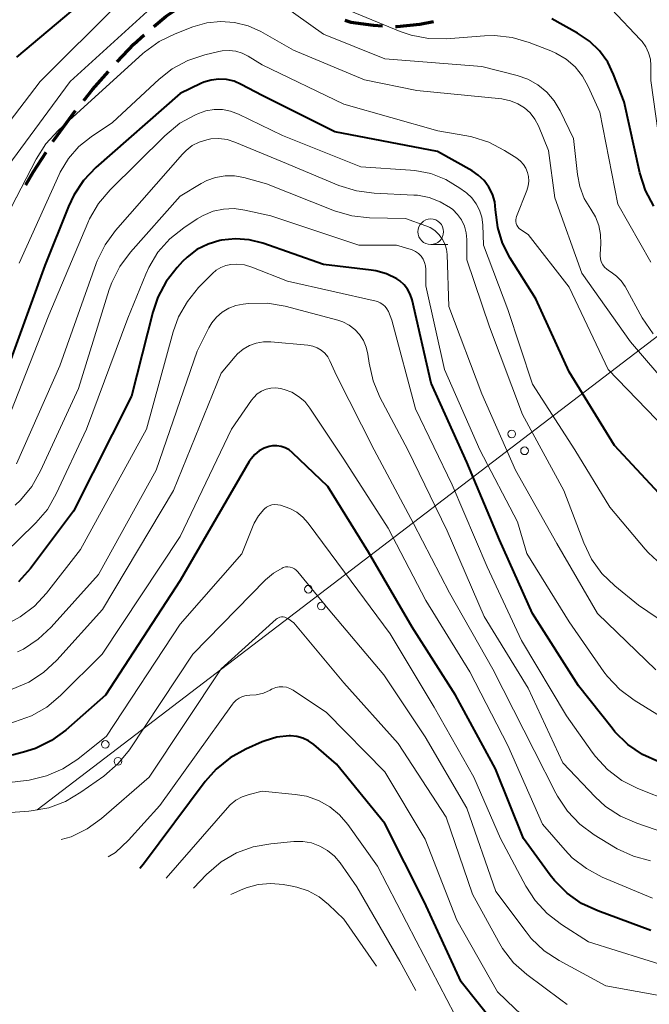
# Model space of a CAD drawing. Units: metres. Extents: x -75172 to -74000, y 21000 to 22500.
# Drawn here: x -74915 to -74853, y 21843 to 21939 of the extents above; entities that cross this region are included whole.
import ezdxf

# ---------------------------------------------------------------- set-up
doc = ezdxf.new("R2010")
doc.units = ezdxf.units.M
for name, color, linetype, lineweight in [('210300_徒歩道', 7, 'Continuous', 70), ('426500_送電線', 7, 'Continuous', 30), ('633100_広葉樹林', 7, 'Continuous', 13), ('710100_等高線(計曲線)', 7, 'Continuous', 40), ('710200_等高線(主曲線)', 7, 'Continuous', 13)]:
    doc.layers.add(name, color=color, linetype=linetype, lineweight=lineweight)

msp = doc.modelspace()

# ---------------------------------------------------------------- linework, layer by layer
at = {"layer": '210300_徒歩道', "linetype": 'Continuous', "lineweight": 70, "flags": 128}
for points in [[(-74901.587, 21938.383), (-74900.37, 21939.37), (-74898.61, 21940.55), (-74898.553, 21940.579)], [(-74882.929, 21938.977), (-74882.33, 21938.8), (-74880.1, 21938.5), (-74879.226, 21938.45)], [(-74877.978, 21938.38), (-74877.81, 21938.37), (-74875.58, 21938.59), (-74874.266, 21938.855)], [(-74905.181, 21934.914), (-74903.54, 21936.65), (-74902.536, 21937.569)], [(-74908.443, 21931.127), (-74907.57, 21932.21), (-74906.015, 21933.984)], [(-74911.447, 21927.132), (-74911.28, 21927.39), (-74909.61, 21929.68), (-74909.228, 21930.154)], [(-74914.092, 21922.891), (-74913.39, 21924.13), (-74912.126, 21926.083)]]:
    msp.add_lwpolyline(points, dxfattribs=at)
at = {"layer": '426500_送電線', "linetype": 'Continuous', "lineweight": 13, "flags": 128}
msp.add_lwpolyline([(-74748.39, 22034.86), (-74773.27, 21968.53), (-74912.99, 21861.81)], dxfattribs=at)
at = {"layer": '426500_送電線', "linetype": 'Continuous', "lineweight": 13}
for centre in [(-74866.604, 21898.543), (-74865.352, 21896.895), (-74886.472, 21883.368), (-74885.219, 21881.719), (-74906.339, 21868.192), (-74905.087, 21866.544)]:
    msp.add_circle(centre, 0.375, dxfattribs=at)
at = {"layer": '633100_広葉樹林', "linetype": 'Continuous', "lineweight": 13}
msp.add_line((-74874.52, 21917.06), (-74872.853, 21917.06), dxfattribs=at)
msp.add_circle((-74874.52, 21918.31), 1.25, dxfattribs=at)
at = {"layer": '710100_等高線(計曲線)', "linetype": 'Continuous', "lineweight": 40, "flags": 128}
for points, elevation in [([(-74894.43, 21948.57), (-74895.35, 21948.48), (-74896.25, 21948.23), (-74896.77, 21947.99), (-74905, 21943.82), (-74915, 21935.37)], 540), ([(-74852.71, 21920.81), (-74853.53, 21922.35), (-74854.07, 21924.06), (-74855.62, 21931), (-74856.64, 21933.67), (-74857.22, 21934.89), (-74858.02, 21935.99), (-74858.99, 21936.94), (-74860.16, 21937.73), (-74862.69, 21939.11)], 540), ([(-74852.2, 21892.71), (-74856.57, 21897.43), (-74861, 21904.63), (-74864.24, 21911.76), (-74866.74, 21915.73), (-74867.49, 21917.18), (-74867.97, 21918.74), (-74868.18, 21920.45), (-74868.27, 21921.23), (-74868.49, 21921.98), (-74868.84, 21922.68), (-74869.31, 21923.31), (-74869.88, 21923.85), (-74870.48, 21924.25), (-74873.86, 21926.14), (-74883.91, 21928.09), (-74891, 21931.63), (-74893.04, 21932.72), (-74893.73, 21933.02), (-74894.47, 21933.19), (-74895.22, 21933.23), (-74895.97, 21933.14), (-74896.7, 21932.92), (-74897, 21932.79), (-74899, 21931.81), (-74907.25, 21924.58), (-74908.45, 21923.32), (-74909.42, 21921.87), (-74909.93, 21920.78), (-74912.25, 21915), (-74916.39, 21903.61)], 530), ([(-74895.14, 21917.45), (-74896.29, 21917.1), (-74897.37, 21916.56), (-74898.33, 21915.83), (-74898.77, 21915.4), (-74899.32, 21914.81), (-74900.39, 21913.44), (-74901.21, 21911.9), (-74901.7, 21910.44), (-74903.76, 21902.24), (-74909.44, 21891), (-74913.65, 21885.39), (-74914.81, 21884.09)], 520), ([(-74852.24, 21866.5), (-74853.83, 21867.22), (-74855.27, 21868.2), (-74856.52, 21869.42), (-74856.8, 21869.77), (-74860.07, 21873.93), (-74864.56, 21881), (-74867.8, 21888.2), (-74871, 21895.78), (-74874.48, 21903.52), (-74876.35, 21911.67), (-74876.52, 21912.2), (-74876.78, 21912.69), (-74877.13, 21913.13), (-74877.54, 21913.51), (-74877.83, 21913.7), (-74878.83, 21914.19), (-74879.9, 21914.49), (-74880.35, 21914.56), (-74885, 21915.11), (-74890.93, 21917.18), (-74892.26, 21917.52), (-74893.62, 21917.62), (-74894.98, 21917.49), (-74895.14, 21917.45)], 520), ([(-74853, 21850), (-74858.2, 21851.91), (-74859.78, 21852.65), (-74861.2, 21853.66), (-74862.43, 21854.89), (-74862.83, 21855.41), (-74865.45, 21859), (-74868.19, 21865.81), (-74872.11, 21873), (-74876.33, 21879.67), (-74880.61, 21887), (-74884.59, 21893.41), (-74888.04, 21896.71), (-74888.37, 21896.98), (-74888.74, 21897.18), (-74889.14, 21897.32), (-74889.55, 21897.39), (-74889.98, 21897.38), (-74890.3, 21897.32), (-74890.81, 21897.14), (-74891.29, 21896.88), (-74891.72, 21896.54), (-74892.08, 21896.12), (-74892.26, 21895.84), (-74899, 21884.21), (-74906.3, 21873), (-74910.18, 21869.6), (-74911.58, 21868.57), (-74913.15, 21867.8), (-74914.34, 21867.42), (-74915.45, 21867.14)], 510), ([(-74859.87, 21835.55), (-74864.94, 21838.14), (-74866.42, 21839.07), (-74867.71, 21840.24), (-74868.22, 21840.83), (-74871.53, 21845), (-74875.15, 21852.85), (-74879, 21860.47), (-74883.74, 21866.26), (-74885.96, 21868.17), (-74886.46, 21868.54), (-74887.02, 21868.81), (-74887.62, 21868.97), (-74888.23, 21869.04), (-74888.37, 21869.03), (-74889.57, 21868.9), (-74890.72, 21868.56), (-74891, 21868.44), (-74892.6, 21867.73), (-74894.13, 21866.89), (-74895.49, 21865.79), (-74896.57, 21864.57), (-74902.6, 21856.48), (-74902.97, 21856.07)], 500)]:
    msp.add_lwpolyline(points, dxfattribs=dict(at, elevation=elevation))
at = {"layer": '710200_等高線(主曲線)', "linetype": 'Continuous', "lineweight": 13, "flags": 128}
for points, elevation in [([(-74895.04, 21945.38), (-74896.41, 21945.2), (-74897.72, 21944.79), (-74898.65, 21944.32), (-74905, 21940.65), (-74912.7, 21933), (-74920.37, 21923)], 538), ([(-74852.78, 21908.33), (-74853.85, 21909.9), (-74855.52, 21912.95), (-74855.89, 21913.5), (-74856.35, 21913.98), (-74856.88, 21914.37), (-74857.05, 21914.47), (-74857.31, 21914.64), (-74857.53, 21914.84), (-74857.71, 21915.09), (-74857.85, 21915.36), (-74857.94, 21915.65), (-74857.97, 21915.95), (-74857.97, 21916.12), (-74857.9, 21917.13), (-74857.92, 21918.04), (-74858.09, 21918.92), (-74858.42, 21919.76), (-74858.87, 21920.52), (-74859.51, 21921.57), (-74859.95, 21922.72), (-74860.17, 21923.89), (-74860.56, 21927.44), (-74861.86, 21930.14), (-74862.44, 21931.1), (-74863.17, 21931.95), (-74864.04, 21932.66), (-74865.02, 21933.21), (-74866.07, 21933.58), (-74869.53, 21934.47), (-74879, 21935.2), (-74885, 21937.63), (-74890.63, 21941.65)], 536), ([(-74901.17, 21940.83), (-74909.75, 21933), (-74917.63, 21922.37)], 536), ([(-74853, 21915.34), (-74856.24, 21921), (-74858, 21930), (-74859.12, 21932.5), (-74859.68, 21933.52), (-74860.41, 21934.42), (-74861.29, 21935.18), (-74862.29, 21935.77), (-74862.79, 21935.99), (-74864.89, 21936.81), (-74866.57, 21937.29), (-74868.3, 21937.48), (-74869.25, 21937.46), (-74872.99, 21937.18), (-74874.73, 21937.2), (-74876.44, 21937.52), (-74877.52, 21937.89), (-74883.61, 21940.39)], 538), ([(-74842.96, 21918), (-74843.82, 21917.52), (-74844.2, 21917.35), (-74844.6, 21917.25), (-74845.02, 21917.21), (-74845.44, 21917.25), (-74845.84, 21917.37), (-74846.22, 21917.55), (-74846.56, 21917.79), (-74846.61, 21917.84), (-74847.89, 21919), (-74850.99, 21924.23), (-74851.75, 21925.81), (-74852.22, 21927.48), (-74852.3, 21927.98), (-74853, 21933.11), (-74853, 21934.56), (-74853.05, 21935.19), (-74853.22, 21935.81), (-74853.49, 21936.38), (-74853.85, 21936.9), (-74854, 21937.07), (-74856.86, 21940.07)], 542), ([(-74851.04, 21902.96), (-74855, 21907.56), (-74859.75, 21914.25), (-74862.38, 21921.62), (-74863, 21926.25), (-74864, 21928.65), (-74864.35, 21929.32), (-74864.81, 21929.92), (-74865.37, 21930.43), (-74866.01, 21930.83), (-74866.71, 21931.12), (-74867.45, 21931.28), (-74867.58, 21931.29), (-74875.89, 21932.11), (-74881, 21933.15), (-74887.93, 21936.07), (-74891.13, 21937.87), (-74892.38, 21938.43), (-74893.7, 21938.76), (-74895.06, 21938.86), (-74896.42, 21938.73), (-74897.77, 21938.34), (-74899.51, 21937.67), (-74901.08, 21936.91)], 534), ([(-74901.08, 21936.91), (-74902.49, 21935.88), (-74902.65, 21935.74), (-74910.95, 21928.2), (-74912.13, 21926.92), (-74913.1, 21925.41), (-74917, 21917.91)], 534), ([(-74851.55, 21899), (-74857.17, 21904.83), (-74861, 21912.89), (-74865, 21918.03), (-74865.73, 21918.52), (-74865.87, 21918.63), (-74866, 21918.78), (-74866.09, 21918.94), (-74866.16, 21919.11), (-74866.2, 21919.3), (-74866.2, 21919.48), (-74866.17, 21919.67), (-74866.13, 21919.81), (-74865.13, 21922.35), (-74864.99, 21922.8), (-74864.94, 21923.26), (-74864.97, 21923.72), (-74865.06, 21924.11), (-74865.22, 21924.52), (-74865.45, 21924.89), (-74865.75, 21925.22), (-74866.11, 21925.5), (-74867.3, 21926.26), (-74868.84, 21927.07), (-74870.5, 21927.6), (-74870.99, 21927.69), (-74873.82, 21928.18), (-74883, 21930.78), (-74891, 21934.64), (-74892.35, 21935.47), (-74892.94, 21935.77), (-74893.57, 21935.96), (-74894.23, 21936.04), (-74894.9, 21936), (-74895.23, 21935.94), (-74896.61, 21935.61), (-74898.26, 21935.06), (-74899.8, 21934.23), (-74901.08, 21933.22), (-74905.64, 21929), (-74907.72, 21927.6), (-74908.92, 21926.63), (-74909.94, 21925.46), (-74910.73, 21924.14), (-74910.85, 21923.9), (-74914.75, 21915.25)], 532), ([(-74867, 21910.72), (-74869.36, 21917), (-74869.44, 21919), (-74869.53, 21919.72), (-74869.74, 21920.41), (-74870.07, 21921.05), (-74870.51, 21921.63), (-74871.04, 21922.12), (-74871.13, 21922.18), (-74871.67, 21922.58), (-74873.04, 21923.41), (-74874.52, 21923.99), (-74876.09, 21924.3), (-74876.51, 21924.33), (-74881.36, 21924.64), (-74889, 21927.73), (-74893.31, 21929.81), (-74894.08, 21930.1), (-74894.88, 21930.25), (-74895.69, 21930.26), (-74896.5, 21930.12), (-74897.23, 21929.87), (-74897.52, 21929.75), (-74899.04, 21928.91), (-74900.52, 21927.7), (-74905.87, 21922.4), (-74907, 21921.07), (-74907.88, 21919.56), (-74908.05, 21919.17), (-74911.85, 21910.15), (-74915.55, 21900.72)], 528), ([(-74856.54, 21883.68), (-74857.79, 21884.9), (-74858.81, 21886.31), (-74859.57, 21887.89), (-74861.5, 21893), (-74865.54, 21900.46), (-74868.78, 21909), (-74871, 21915.55), (-74871, 21917.55), (-74871.06, 21918.21), (-74871.23, 21918.86), (-74871.51, 21919.46), (-74871.9, 21920.01), (-74872.37, 21920.48), (-74872.6, 21920.66), (-74873.59, 21921.25), (-74874.67, 21921.65), (-74875.8, 21921.87), (-74876.16, 21921.89), (-74880.06, 21922.07), (-74881.79, 21922.3), (-74883.5, 21922.84), (-74889, 21925.16), (-74893.66, 21927.08), (-74894.43, 21927.32), (-74895.22, 21927.42), (-74896.03, 21927.38), (-74896.41, 21927.31), (-74897.15, 21927.08), (-74897.83, 21926.73), (-74898.44, 21926.26), (-74898.78, 21925.91), (-74905.33, 21918.43), (-74906.36, 21917.03), (-74907.13, 21915.46), (-74907.23, 21915.21), (-74910.79, 21905.21), (-74915, 21895.62)], 526), ([(-74874.11, 21918.42), (-74874.56, 21918.71), (-74875, 21918.9), (-74877, 21919.6), (-74880.5, 21919.68), (-74882.23, 21919.87), (-74883.93, 21920.37), (-74890.59, 21923), (-74892.8, 21923.6), (-74893.71, 21923.77), (-74894.63, 21923.77), (-74895.55, 21923.62), (-74896.42, 21923.31), (-74896.95, 21923.02), (-74899, 21921.78), (-74903.86, 21916.31), (-74904.9, 21914.92), (-74905.69, 21913.36), (-74905.94, 21912.65), (-74908.96, 21903), (-74912.65, 21894.94), (-74913.51, 21893.42), (-74914.62, 21892.08), (-74915.14, 21891.59)], 524), ([(-74850.9, 21870.21), (-74854.64, 21872.51), (-74856.04, 21873.55), (-74857.23, 21874.82), (-74857.59, 21875.3), (-74861, 21880.17), (-74865.13, 21886.87), (-74866.05, 21889.95), (-74869.72, 21897), (-74873.16, 21904.84), (-74875, 21913.03), (-74875, 21914.63), (-74875.03, 21914.98), (-74875.12, 21915.32), (-74875.27, 21915.64), (-74875.47, 21915.93), (-74875.72, 21916.18), (-74876.01, 21916.38), (-74876.33, 21916.53), (-74876.44, 21916.56), (-74877.87, 21917), (-74881.54, 21917), (-74890.15, 21919.85), (-74892.68, 21920.43), (-74893.72, 21920.57), (-74894.77, 21920.53), (-74895.8, 21920.31), (-74896.77, 21919.91), (-74897.36, 21919.57), (-74898.66, 21918.7), (-74900.02, 21917.61), (-74901.18, 21916.3), (-74902.08, 21914.81), (-74902.38, 21914.16), (-74904.14, 21909.86), (-74908.17, 21899), (-74911.12, 21892.68), (-74911.99, 21891.17), (-74913.11, 21889.84), (-74913.24, 21889.71), (-74916.1, 21886.95)], 522), ([(-74852.51, 21875.49), (-74858.22, 21881), (-74862.18, 21887.82), (-74866.25, 21895), (-74869.52, 21902.48), (-74872.75, 21911), (-74872.93, 21916.09), (-74872.99, 21916.62), (-74873.15, 21917.14), (-74873.39, 21917.62), (-74873.72, 21918.05), (-74874.11, 21918.42)], 524), ([(-74851, 21862.59), (-74854.28, 21863.9), (-74855.84, 21864.68), (-74857.23, 21865.73), (-74858.43, 21867), (-74858.75, 21867.43), (-74861.26, 21871), (-74865.65, 21878.35), (-74869, 21885.55), (-74872.44, 21893.56), (-74876.02, 21901), (-74878.32, 21909.68), (-74878.66, 21910.5), (-74878.8, 21910.76), (-74878.98, 21911), (-74879.2, 21911.2), (-74879.45, 21911.36), (-74879.73, 21911.48), (-74879.86, 21911.51), (-74888.51, 21913.49), (-74892.01, 21914.85), (-74892.74, 21915.06), (-74893.49, 21915.14), (-74894.05, 21915.12), (-74894.56, 21915.02), (-74895.04, 21914.83), (-74895.48, 21914.56), (-74895.85, 21914.24), (-74897.21, 21912.85), (-74898.31, 21911.5), (-74899.16, 21909.98), (-74899.69, 21908.51), (-74902.3, 21899), (-74908.74, 21887.26), (-74912.07, 21882.98), (-74913.25, 21881.7), (-74914.64, 21880.65), (-74915.89, 21879.98)], 518), ([(-74865, 21873.68), (-74869.29, 21880.71), (-74872.93, 21889.07), (-74876.76, 21897), (-74879.48, 21902.14), (-74880.15, 21903.75), (-74880.54, 21905.45), (-74880.66, 21906.35), (-74880.82, 21907.03), (-74881.09, 21907.67), (-74881.47, 21908.26), (-74881.94, 21908.77), (-74882.5, 21909.19), (-74883.12, 21909.51), (-74883.61, 21909.68), (-74888.76, 21911.02), (-74890.48, 21911.32), (-74892.32, 21911.29), (-74892.84, 21911.24), (-74893.57, 21911.1), (-74894.27, 21910.84), (-74894.9, 21910.45), (-74895.46, 21909.97), (-74895.93, 21909.39), (-74896.21, 21908.91), (-74897.35, 21906.65), (-74901.37, 21895), (-74907, 21884.81), (-74911.61, 21879.66), (-74912.88, 21878.47), (-74914.34, 21877.51), (-74914.9, 21877.23)], 516), ([(-74851.95, 21885.74), (-74853.24, 21886.92), (-74853.56, 21887.28), (-74857, 21891.4), (-74860.44, 21897), (-74864.58, 21903.42), (-74867, 21910.72)], 528), ([(-74853.03, 21856.8), (-74854.71, 21857.26), (-74856.29, 21858), (-74856.47, 21858.1), (-74858.56, 21859.37), (-74859.96, 21860.41), (-74861.16, 21861.67), (-74862.13, 21863.12), (-74862.29, 21863.42), (-74864.4, 21867.6), (-74868.46, 21875.54), (-74872.68, 21883), (-74876.2, 21889.8), (-74880.06, 21897), (-74883.73, 21904.27), (-74884.37, 21905.68), (-74884.59, 21906.08), (-74884.88, 21906.44), (-74885.23, 21906.74), (-74885.62, 21906.97), (-74886.05, 21907.13), (-74886.54, 21907.22), (-74890.16, 21907.55), (-74890.87, 21907.55), (-74891.57, 21907.42), (-74892.24, 21907.18), (-74892.86, 21906.83), (-74893.4, 21906.37), (-74893.63, 21906.12), (-74895, 21904.5), (-74899.66, 21893), (-74906.61, 21881.39), (-74911.08, 21876.42), (-74912.36, 21875.23), (-74913.82, 21874.28), (-74915.42, 21873.6)], 514), ([(-74852.85, 21853.15), (-74857.76, 21855.23), (-74859.3, 21856.05), (-74860.68, 21857.12), (-74861.39, 21857.85), (-74863.61, 21860.39), (-74867, 21868.1), (-74870.7, 21875.3), (-74875, 21882.26), (-74878.67, 21889.33), (-74883, 21896.07), (-74886.35, 21901.08), (-74886.84, 21901.7), (-74887.44, 21902.21), (-74888.11, 21902.62), (-74888.84, 21902.9), (-74889.19, 21902.99), (-74889.67, 21903.05), (-74890.15, 21903.02), (-74890.62, 21902.91), (-74891.07, 21902.71), (-74891.47, 21902.45)], 512), ([(-74891.47, 21902.45), (-74891.82, 21902.12), (-74892.04, 21901.84), (-74893.98, 21899), (-74899, 21888.52), (-74906.63, 21877), (-74910.7, 21872.96), (-74912.04, 21871.85), (-74913.56, 21870.98), (-74915.2, 21870.39), (-74915.39, 21870.34), (-74916.33, 21870.12), (-74918.06, 21869.86), (-74919.8, 21869.9), (-74920.45, 21869.99), (-74927, 21871.16), (-74930.77, 21870.79), (-74932.48, 21870.47), (-74934.11, 21869.86), (-74935.32, 21869.14)], 512), ([(-74851, 21846.35), (-74859.09, 21848.91), (-74861.75, 21850.6), (-74863.13, 21851.66), (-74864.31, 21852.94), (-74865.22, 21854.35), (-74867.69, 21859), (-74870.31, 21865), (-74874.18, 21871.82), (-74878.5, 21879), (-74882.96, 21885.04), (-74886.5, 21889.83), (-74887.01, 21890.41), (-74887.62, 21890.89), (-74888.29, 21891.26), (-74888.75, 21891.43), (-74889.21, 21891.57), (-74889.48, 21891.63), (-74889.76, 21891.64), (-74890.04, 21891.61), (-74890.31, 21891.52), (-74890.56, 21891.39), (-74890.78, 21891.22), (-74890.83, 21891.17), (-74891.36, 21890.53), (-74891.78, 21889.81), (-74891.88, 21889.59), (-74893, 21886.82), (-74899, 21879.94), (-74906.2, 21869), (-74909.02, 21866.76), (-74910.48, 21865.8)], 508), ([(-74865.2, 21849.86), (-74868.17, 21853.83), (-74871, 21861.97), (-74875.07, 21868.93), (-74879.1, 21875), (-74884.55, 21881.45), (-74887.5, 21885.08), (-74887.66, 21885.24), (-74887.84, 21885.37), (-74888.04, 21885.47), (-74888.26, 21885.53), (-74888.48, 21885.55), (-74888.71, 21885.54), (-74888.93, 21885.48), (-74889.05, 21885.43), (-74889.89, 21884.94), (-74890.67, 21884.28), (-74897.76, 21877), (-74903.98, 21867.68), (-74905.07, 21866.33), (-74906.49, 21865.1), (-74908.72, 21863.51), (-74910.22, 21862.62), (-74911.86, 21862.01), (-74913.57, 21861.69), (-74913.79, 21861.68), (-74917.4, 21861.41)], 506), ([(-74848.65, 21878.02), (-74854.21, 21881.79), (-74856.54, 21883.68)], 526), ([(-74861.18, 21842.78), (-74861.81, 21843.21), (-74865.12, 21845.69), (-74866.42, 21846.85), (-74867.5, 21848.23), (-74867.91, 21848.92), (-74870.44, 21853.56), (-74873, 21861.07), (-74877.71, 21868.29), (-74883, 21874.2), (-74887.91, 21880.09), (-74888.5, 21880.5), (-74888.64, 21880.58), (-74888.79, 21880.63), (-74888.94, 21880.66), (-74889.1, 21880.66), (-74889.26, 21880.63), (-74889.4, 21880.57), (-74889.54, 21880.49), (-74889.63, 21880.43), (-74895, 21875.58), (-74902.05, 21865), (-74906.69, 21860.96), (-74908.1, 21859.94), (-74909.67, 21859.17), (-74910.66, 21858.89)], 504), ([(-74890.07, 21873.59), (-74890.2, 21873.51), (-74890.87, 21873.22), (-74891.57, 21873.05), (-74892.21, 21873), (-74892.57, 21872.97), (-74892.92, 21872.88), (-74893.25, 21872.72), (-74893.54, 21872.51), (-74893.8, 21872.26), (-74893.9, 21872.13), (-74901, 21862.21), (-74904.07, 21858.83), (-74905.34, 21857.64), (-74906.04, 21857.19)], 502), ([(-74853.31, 21836.92), (-74857, 21837.73), (-74863.19, 21840.32), (-74864.73, 21841.13), (-74866.11, 21842.19), (-74866.31, 21842.38), (-74867.99, 21844.01), (-74871.96, 21851), (-74875.08, 21858.92), (-74879, 21865.52), (-74884.7, 21871.3), (-74887.98, 21873.5), (-74888.29, 21873.67), (-74888.62, 21873.78), (-74888.97, 21873.83), (-74889.32, 21873.83), (-74889.66, 21873.76), (-74889.99, 21873.63), (-74890.07, 21873.59)], 502), ([(-74850.68, 21859.24), (-74854.38, 21860.48), (-74855.98, 21861.18), (-74857.43, 21862.14), (-74858.44, 21863.06), (-74861.61, 21866.39), (-74865, 21873.68)], 516), ([(-74910.48, 21865.8), (-74912.08, 21865.11), (-74913.78, 21864.7), (-74914.06, 21864.67), (-74919, 21864.08), (-74925.15, 21864.78), (-74925.21, 21864.78)], 508), ([(-74872.11, 21841.72), (-74872.19, 21841.81), (-74875.95, 21849), (-74879.72, 21856.28), (-74882.62, 21860.35), (-74883.43, 21861.3), (-74884.39, 21862.09), (-74885.48, 21862.7), (-74886.65, 21863.12), (-74887.76, 21863.31), (-74891, 21863.63), (-74892.27, 21863.31), (-74892.95, 21863.08), (-74893.58, 21862.73), (-74894.14, 21862.28), (-74894.4, 21862.01)], 498), ([(-74894.4, 21862.01), (-74900.39, 21855.12)], 498), ([(-74875.99, 21844.14), (-74877.55, 21847), (-74881.73, 21854.27), (-74883.38, 21856.62), (-74883.94, 21857.28), (-74884.6, 21857.83), (-74885.36, 21858.26), (-74886.17, 21858.56), (-74887.02, 21858.7), (-74887.89, 21858.7), (-74890.15, 21858.49), (-74891.87, 21858.18), (-74893.5, 21857.58), (-74895.01, 21856.7), (-74896.43, 21855.48), (-74897.72, 21854.14)], 496), ([(-74892.57, 21854.17), (-74893.13, 21853.94), (-74894.05, 21853.51)], 494), ([(-74879.83, 21846.52), (-74883, 21851.11), (-74884.51, 21852.55), (-74885.44, 21853.3), (-74886.49, 21853.87), (-74887.62, 21854.25), (-74888.06, 21854.35), (-74888.94, 21854.5), (-74890.16, 21854.6), (-74891.39, 21854.49), (-74892.57, 21854.17)], 494), ([(-74848.59, 21843), (-74857.42, 21844.58), (-74861.97, 21847.07), (-74863.42, 21848.03), (-74864.69, 21849.23), (-74865.2, 21849.86)], 506)]:
    msp.add_lwpolyline(points, dxfattribs=dict(at, elevation=elevation))

doc.saveas('drawing.dxf')
